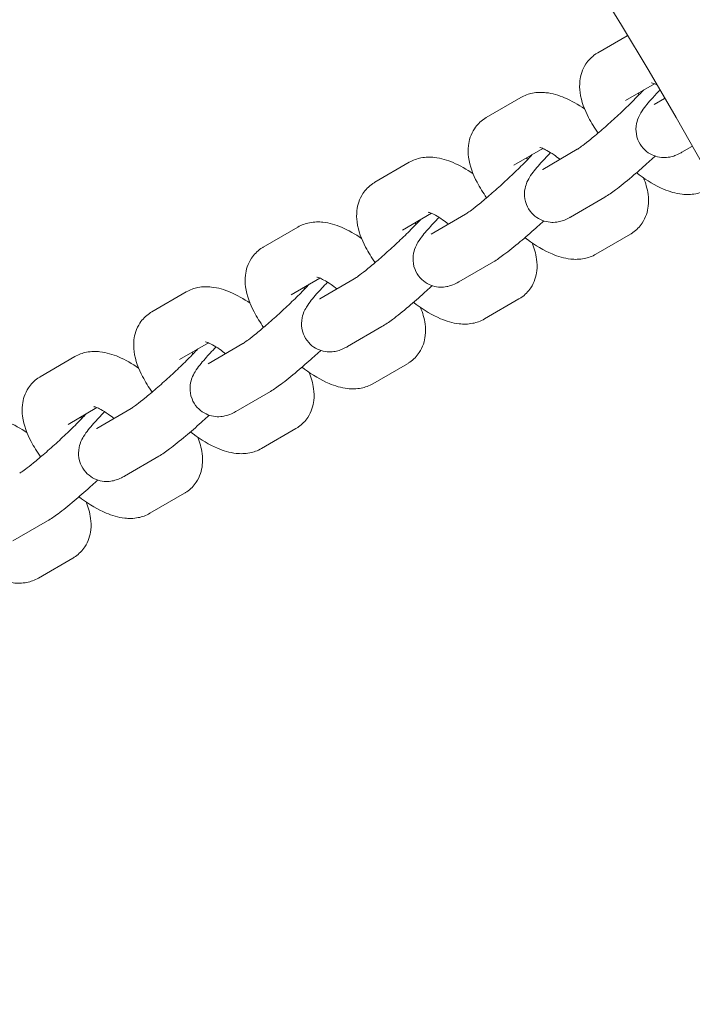
# Model space of a CAD drawing. Units: millimetres. Extents: x 5434 to 17702, y -5613 to 5221.
# Drawn here: x 10463 to 10548, y 463 to 588 of the extents above; entities that cross this region are included whole.
import ezdxf

# ---------------------------------------------------------------- set-up
doc = ezdxf.new("R2010")
doc.units = ezdxf.units.MM
doc.header["$MEASUREMENT"] = 0
doc.layers.add('B', color=3, linetype='Continuous')
doc.styles.add('KATALOG', font='swissl.ttf')
doc.dimstyles.new('KATALOG$0', dxfattribs={"dimscale": 200, "dimtxt": 1.75, "dimasz": 1, "dimexe": 0, "dimexo": 0, "dimgap": 0.3, "dimtad": 1, "dimlfac": 0.001, "dimzin": 0, "dimtxsty": 'KATALOG', "dimblk1": 'KATPFEIL', "dimblk2": 'KATPFEIL', "dimsah": 1, "dimcen": 1, "dimse1": 1, "dimse2": 1, "dimclrd": 256, "dimclre": 256, "dimclrt": 3, "dimadec": 0, "dimazin": 0, "dimtfac": 1, "dimtmove": 0, "dimatfit": 3, "dimldrblk": 'KATPFEIL', "dimfxl": 0, "dimtvp": 1, "dimtolj": 1, "dimtzin": 0, "dimarcsym": 0})

# ---------------------------------------------------------------- blocks, each defined once
blk = doc.blocks.new('KATPFEIL')
at = {"layer": 'B', "ltscale": 1000}
for p, q in [((0, -1), (0, 1)), ((-1, 0), (0, 0)), ((1, 0), (0, 0))]:
    blk.add_line(p, q, dxfattribs=at)
blk = doc.blocks.new('*D8')
at = {"layer": 'B', "linetype": 'ByBlock', "lineweight": -2}
blk.add_line((16901.85, -2274.17), (16901.85, 2650.09), dxfattribs=at)
at = {"layer": 'DEFPOINTS', "color": 0}
for p in [(10053.87, 2850.09), (16901.85, 2850.09), (14355.3, -2474.17)]:
    blk.add_point(p, dxfattribs=at)
at = {"layer": 'B', "lineweight": -2, "xscale": 200, "yscale": 200, "zscale": 200}
for p, rotation in [((16901.85, 2850.09), 90), ((16901.85, -2474.17), 270)]:
    blk.add_blockref('KATPFEIL', p, dxfattribs=dict(at, rotation=rotation))
at = {"layer": 'B', "color": 3, "insert": (16632.99, 187.96), "char_height": 350, "attachment_point": 5, "rotation": 90, "style": 'KATALOG'}
blk.add_mtext('\\A1;5,32', dxfattribs=at)
blk = doc.blocks.new('*D9')
at = {"layer": 'B', "linetype": 'ByBlock', "lineweight": -2}
blk.add_line((17501.87, -3769.55), (17501.87, 4821.11), dxfattribs=at)
at = {"layer": 'DEFPOINTS', "color": 0}
for p in [(10052.05, 5021.11), (17501.87, 5021.11), (14382.05, -3969.55)]:
    blk.add_point(p, dxfattribs=at)
at = {"layer": 'B', "lineweight": -2, "xscale": 200, "yscale": 200, "zscale": 200}
for p, rotation in [((17501.87, 5021.11), 90), ((17501.87, -3969.55), 270)]:
    blk.add_blockref('KATPFEIL', p, dxfattribs=dict(at, rotation=rotation))
at = {"layer": 'B', "color": 3, "insert": (17233.01, 446.98), "char_height": 350, "attachment_point": 5, "rotation": 90, "style": 'KATALOG'}
blk.add_mtext('\\A1;8,99', dxfattribs=at)

msp = doc.modelspace()

# ---------------------------------------------------------------- linework, layer by layer
at = {"color": 0, "linetype": 'Continuous', "lineweight": 0}
for p, q in [((10536.09, 583.756), (10539.824, 585.926)), ((10539.607, 577.704), (10543.267, 579.831)), ((10521.945, 575.537), (10526.317, 578.077)), ((10543.248, 577.185), (10544.546, 577.939)), ((10525.462, 569.485), (10529.123, 571.612)), ((10529.103, 568.966), (10533.475, 571.506)), ((10546.765, 571.133), (10548.022, 571.863)), ((10507.8, 567.318), (10512.173, 569.858)), ((10532.62, 562.913), (10536.992, 565.454)), ((10511.317, 561.265), (10514.978, 563.392)), ((10514.958, 560.746), (10519.33, 563.287)), ((10493.656, 559.098), (10498.028, 561.639)), ((10540.231, 560.742), (10535.859, 558.202)), ((10518.475, 554.694), (10522.847, 557.235)), ((10497.173, 553.046), (10500.833, 555.173)), ((10500.814, 552.527), (10505.186, 555.068)), ((10479.511, 550.879), (10483.883, 553.419)), ((10526.086, 552.523), (10521.714, 549.982)), ((10504.331, 546.475), (10508.703, 549.015)), ((10483.028, 544.826), (10486.688, 546.953)), ((10486.669, 544.308), (10491.041, 546.848)), ((10465.366, 542.659), (10469.738, 545.2)), ((10511.941, 544.304), (10507.569, 541.763)), ((10490.186, 538.255), (10494.558, 540.796)), ((10468.883, 536.607), (10472.544, 538.734)), ((10472.524, 536.088), (10476.896, 538.629)), ((10497.797, 536.084), (10493.425, 533.544)), ((10476.041, 530.036), (10480.413, 532.577)), ((10483.652, 527.865), (10479.28, 525.324)), ((10461.896, 521.817), (10466.268, 524.357)), ((10469.507, 519.645), (10465.135, 517.105))]:
    msp.add_line(p, q, dxfattribs=at)
for radius, start, end in [(630.15, 0.272772, 89.454448), (569.85, 0.29864, 89.39672)]:
    msp.add_arc((10051.668, 291.932), radius, start, end, dxfattribs=at)
for points, knots in [([(10536.136, 573.573), (10535.68, 574.219), (10535.274, 574.874), (10534.406, 576.544), (10534.003, 577.552), (10533.785, 579.181), (10533.765, 579.669), (10533.901, 580.874), (10534.123, 581.638), (10534.901, 582.812), (10535.318, 583.239), (10535.884, 583.631), (10535.986, 583.696), (10536.09, 583.756)], [3.5703091, 3.5703091, 3.5703091, 3.5703091, 3.8465088, 3.8465088, 4.26488, 4.26488, 4.4279129, 4.4279129, 4.6365706, 4.6365706, 4.7752124, 4.7752124, 4.8051471, 4.8051471, 4.8051471, 4.8051471]), ([(10542.891, 579.957), (10542.891, 579.957), (10542.904, 579.955), (10542.979, 579.936), (10543.076, 579.907), (10543.291, 579.822), (10543.393, 579.778), (10543.506, 579.724)], [5.16946425, 5.16946425, 5.16946425, 5.16946425, 5.24412046, 5.24412046, 5.39796682, 5.39796682, 5.50260392, 5.50260392, 5.50260392, 5.50260392]), ([(10526.317, 578.077), (10526.806, 578.362), (10527.317, 578.536), (10528.418, 578.754), (10528.989, 578.752), (10530.38, 578.601), (10531.139, 578.36), (10532.751, 577.677), (10533.593, 577.195), (10534.424, 576.626)], [4.80514715, 4.80514715, 4.80514715, 4.80514715, 4.94632572, 4.94632572, 5.12972275, 5.12972275, 5.4312988, 5.4312988, 5.7877656, 5.7877656, 5.7877656, 5.7877656]), ([(10533.475, 571.506), (10533.5, 571.521), (10533.566, 571.561), (10533.787, 571.709), (10533.974, 571.841), (10534.484, 572.222), (10534.834, 572.496), (10535.659, 573.167), (10536.146, 573.577), (10537.187, 574.481), (10537.743, 574.979), (10538.854, 575.998), (10539.408, 576.52), (10540.444, 577.524), (10540.926, 578.006), (10541.557, 578.658), (10541.751, 578.862), (10541.927, 579.052)], [5.0838683, 5.0838683, 5.0838683, 5.0838683, 5.2132292, 5.2132292, 5.408067, 5.408067, 5.6647415, 5.6647415, 5.9554155, 5.9554155, 6.259344, 6.259344, 6.5668541, 6.5668541, 6.8717543, 6.8717543, 7.0220208, 7.0220208, 7.0220208, 7.0220208]), ([(10543.936, 578.987), (10543.539, 578.573), (10543.177, 578.183), (10542.35, 577.245), (10541.97, 576.811), (10541.44, 575.936), (10541.294, 575.701), (10541.049, 574.971), (10540.944, 574.632), (10540.936, 573.708), (10540.98, 573.241), (10541.334, 572.35), (10541.558, 571.97), (10542.109, 571.356), (10542.416, 571.114), (10543.056, 570.745), (10543.384, 570.628), (10544.039, 570.47), (10544.342, 570.454), (10544.93, 570.465), (10545.175, 570.51), (10545.645, 570.618), (10545.834, 570.687), (10546.282, 570.866), (10546.482, 570.973), (10546.704, 571.098), (10546.735, 571.115), (10546.765, 571.133)], [3.761709, 3.761709, 3.761709, 3.761709, 4.0175848, 4.0175848, 4.4216695, 4.4216695, 4.5566698, 4.5566698, 4.6315787, 4.6315787, 4.679255, 4.679255, 4.7112609, 4.7112609, 4.7393746, 4.7393746, 4.7700891, 4.7700891, 4.8093327, 4.8093327, 4.8627848, 4.8627848, 4.9352909, 4.9352909, 5.0631086, 5.0631086, 5.0838683, 5.0838683, 5.0838683, 5.0838683]), ([(10521.991, 565.354), (10521.536, 566), (10521.13, 566.655), (10520.261, 568.324), (10519.858, 569.332), (10519.641, 570.962), (10519.62, 571.449), (10519.756, 572.654), (10519.978, 573.419), (10520.756, 574.592), (10521.173, 575.02), (10521.739, 575.412), (10521.842, 575.477), (10521.945, 575.537)], [3.5703091, 3.5703091, 3.5703091, 3.5703091, 3.8465088, 3.8465088, 4.26488, 4.26488, 4.4279129, 4.4279129, 4.6365706, 4.6365706, 4.7752124, 4.7752124, 4.8051471, 4.8051471, 4.8051471, 4.8051471]), ([(10530.103, 571.09), (10529.582, 570.556), (10529.115, 570.056), (10528.205, 569.025), (10527.826, 568.591), (10527.295, 567.717), (10527.149, 567.482), (10526.905, 566.752), (10526.799, 566.413), (10526.791, 565.489), (10526.836, 565.021), (10527.189, 564.131), (10527.413, 563.751), (10527.965, 563.137), (10528.271, 562.895), (10528.911, 562.526), (10529.239, 562.409), (10529.894, 562.251), (10530.198, 562.234), (10530.786, 562.245), (10531.03, 562.29), (10531.5, 562.399), (10531.689, 562.468), (10532.137, 562.647), (10532.337, 562.753), (10532.559, 562.878), (10532.59, 562.896), (10532.62, 562.913)], [3.6962781, 3.6962781, 3.6962781, 3.6962781, 4.0175848, 4.0175848, 4.4216695, 4.4216695, 4.5566698, 4.5566698, 4.6315787, 4.6315787, 4.679255, 4.679255, 4.7112609, 4.7112609, 4.7393746, 4.7393746, 4.7700891, 4.7700891, 4.8093327, 4.8093327, 4.8627848, 4.8627848, 4.9352909, 4.9352909, 5.0631086, 5.0631086, 5.0838683, 5.0838683, 5.0838683, 5.0838683]), ([(10528.746, 571.737), (10528.746, 571.737), (10528.759, 571.735), (10528.834, 571.717), (10528.931, 571.688), (10529.214, 571.576), (10529.413, 571.484), (10529.91, 571.215), (10530.219, 571.024), (10530.788, 570.63), (10531.039, 570.442), (10531.293, 570.239)], [5.16946425, 5.16946425, 5.16946425, 5.16946425, 5.24412046, 5.24412046, 5.39796682, 5.39796682, 5.58316188, 5.58316188, 5.80410952, 5.80410952, 5.96742217, 5.96742217, 5.96742217, 5.96742217]), ([(10512.173, 569.858), (10512.662, 570.142), (10513.172, 570.317), (10514.273, 570.535), (10514.845, 570.533), (10516.235, 570.381), (10516.995, 570.14), (10518.606, 569.457), (10519.448, 568.975), (10520.28, 568.407)], [4.80514715, 4.80514715, 4.80514715, 4.80514715, 4.94632572, 4.94632572, 5.12972275, 5.12972275, 5.4312988, 5.4312988, 5.7877656, 5.7877656, 5.7877656, 5.7877656]), ([(10519.33, 563.287), (10519.356, 563.302), (10519.421, 563.342), (10519.642, 563.489), (10519.829, 563.621), (10520.34, 564.002), (10520.689, 564.276), (10521.515, 564.948), (10522.001, 565.358), (10523.042, 566.262), (10523.599, 566.759), (10524.709, 567.778), (10525.263, 568.3), (10526.299, 569.304), (10526.782, 569.787), (10527.412, 570.439), (10527.606, 570.643), (10527.782, 570.832)], [5.0838683, 5.0838683, 5.0838683, 5.0838683, 5.2132292, 5.2132292, 5.408067, 5.408067, 5.6647415, 5.6647415, 5.9554155, 5.9554155, 6.259344, 6.259344, 6.5668541, 6.5668541, 6.8717543, 6.8717543, 7.0220208, 7.0220208, 7.0220208, 7.0220208]), ([(10536.992, 565.454), (10537.449, 565.72), (10537.863, 566.01), (10538.954, 566.821), (10539.649, 567.379), (10541.031, 568.542), (10541.697, 569.124), (10542.704, 570.03), (10543.04, 570.336), (10543.372, 570.645)], [5.0838683, 5.0838683, 5.0838683, 5.0838683, 5.3980276, 5.3980276, 5.8060418, 5.8060418, 6.1477119, 6.1477119, 6.3178062, 6.3178062, 6.3178062, 6.3178062]), ([(10550.004, 566.421), (10549.515, 566.137), (10549.004, 565.963), (10547.903, 565.745), (10547.331, 565.746), (10545.941, 565.898), (10545.181, 566.139), (10543.37, 566.907), (10542.34, 567.53), (10541.218, 568.357), (10541.109, 568.439), (10541, 568.523)], [1.6635545, 1.6635545, 1.6635545, 1.6635545, 1.8047331, 1.8047331, 1.9881301, 1.9881301, 2.2897062, 2.2897062, 2.7277762, 2.7277762, 2.7751751, 2.7751751, 2.7751751, 2.7751751]), ([(10507.847, 557.134), (10507.391, 557.78), (10506.985, 558.435), (10506.116, 560.105), (10505.713, 561.113), (10505.496, 562.743), (10505.475, 563.23), (10505.611, 564.435), (10505.833, 565.2), (10506.611, 566.373), (10507.028, 566.8), (10507.594, 567.192), (10507.697, 567.257), (10507.8, 567.318)], [3.5703091, 3.5703091, 3.5703091, 3.5703091, 3.8465088, 3.8465088, 4.26488, 4.26488, 4.4279129, 4.4279129, 4.6365706, 4.6365706, 4.7752124, 4.7752124, 4.8051471, 4.8051471, 4.8051471, 4.8051471]), ([(10541.896, 567.873), (10542.165, 567.209), (10542.374, 566.529), (10542.535, 565.317), (10542.556, 564.83), (10542.42, 563.625), (10542.198, 562.86), (10541.42, 561.687), (10541.003, 561.26), (10540.437, 560.868), (10540.335, 560.803), (10540.231, 560.742)], [7.13731512, 7.13731512, 7.13731512, 7.13731512, 7.40647264, 7.40647264, 7.56950551, 7.56950551, 7.77816328, 7.77816328, 7.91680503, 7.91680503, 7.9467398, 7.9467398, 7.9467398, 7.9467398]), ([(10514.601, 563.518), (10514.601, 563.518), (10514.615, 563.516), (10514.689, 563.498), (10514.786, 563.469), (10515.069, 563.357), (10515.269, 563.265), (10515.766, 562.995), (10516.075, 562.805), (10516.643, 562.411), (10516.894, 562.223), (10517.149, 562.019)], [5.16946425, 5.16946425, 5.16946425, 5.16946425, 5.24412046, 5.24412046, 5.39796682, 5.39796682, 5.58316188, 5.58316188, 5.80410952, 5.80410952, 5.96742217, 5.96742217, 5.96742217, 5.96742217]), ([(10498.028, 561.639), (10498.517, 561.923), (10499.027, 562.097), (10500.128, 562.315), (10500.7, 562.313), (10502.091, 562.162), (10502.85, 561.921), (10504.461, 561.238), (10505.303, 560.756), (10506.135, 560.187)], [4.80514715, 4.80514715, 4.80514715, 4.80514715, 4.94632572, 4.94632572, 5.12972275, 5.12972275, 5.4312988, 5.4312988, 5.7877656, 5.7877656, 5.7877656, 5.7877656]), ([(10505.186, 555.068), (10505.211, 555.082), (10505.276, 555.122), (10505.498, 555.27), (10505.684, 555.402), (10506.195, 555.783), (10506.545, 556.057), (10507.37, 556.729), (10507.857, 557.139), (10508.897, 558.043), (10509.454, 558.54), (10510.565, 559.559), (10511.118, 560.081), (10512.154, 561.085), (10512.637, 561.567), (10513.268, 562.219), (10513.461, 562.424), (10513.637, 562.613)], [5.0838683, 5.0838683, 5.0838683, 5.0838683, 5.2132292, 5.2132292, 5.408067, 5.408067, 5.6647415, 5.6647415, 5.9554155, 5.9554155, 6.259344, 6.259344, 6.5668541, 6.5668541, 6.8717543, 6.8717543, 7.0220208, 7.0220208, 7.0220208, 7.0220208]), ([(10515.958, 562.871), (10515.437, 562.336), (10514.97, 561.837), (10514.06, 560.806), (10513.681, 560.372), (10513.15, 559.497), (10513.005, 559.263), (10512.76, 558.532), (10512.654, 558.194), (10512.646, 557.27), (10512.691, 556.802), (10513.045, 555.911), (10513.268, 555.532), (10513.82, 554.917), (10514.127, 554.675), (10514.766, 554.306), (10515.094, 554.189), (10515.749, 554.031), (10516.053, 554.015), (10516.641, 554.026), (10516.885, 554.071), (10517.355, 554.179), (10517.545, 554.248), (10517.993, 554.428), (10518.193, 554.534), (10518.415, 554.659), (10518.445, 554.677), (10518.475, 554.694)], [3.6962781, 3.6962781, 3.6962781, 3.6962781, 4.0175848, 4.0175848, 4.4216695, 4.4216695, 4.5566698, 4.5566698, 4.6315787, 4.6315787, 4.679255, 4.679255, 4.7112609, 4.7112609, 4.7393746, 4.7393746, 4.7700891, 4.7700891, 4.8093327, 4.8093327, 4.8627848, 4.8627848, 4.9352909, 4.9352909, 5.0631086, 5.0631086, 5.0838683, 5.0838683, 5.0838683, 5.0838683]), ([(10522.847, 557.235), (10523.305, 557.5), (10523.718, 557.79), (10524.809, 558.602), (10525.504, 559.159), (10526.886, 560.323), (10527.553, 560.905), (10528.559, 561.81), (10528.895, 562.117), (10529.227, 562.425)], [5.0838683, 5.0838683, 5.0838683, 5.0838683, 5.3980276, 5.3980276, 5.8060418, 5.8060418, 6.1477119, 6.1477119, 6.3178062, 6.3178062, 6.3178062, 6.3178062]), ([(10535.859, 558.202), (10535.37, 557.918), (10534.859, 557.743), (10533.758, 557.525), (10533.187, 557.527), (10531.796, 557.679), (10531.037, 557.92), (10529.225, 558.687), (10528.196, 559.311), (10527.074, 560.138), (10526.965, 560.22), (10526.856, 560.303)], [1.6635545, 1.6635545, 1.6635545, 1.6635545, 1.8047331, 1.8047331, 1.9881301, 1.9881301, 2.2897062, 2.2897062, 2.7277762, 2.7277762, 2.7751751, 2.7751751, 2.7751751, 2.7751751]), ([(10493.702, 548.915), (10493.246, 549.561), (10492.84, 550.216), (10491.971, 551.886), (10491.568, 552.894), (10491.351, 554.523), (10491.33, 555.01), (10491.467, 556.216), (10491.688, 556.98), (10492.466, 558.153), (10492.884, 558.581), (10493.45, 558.973), (10493.552, 559.038), (10493.656, 559.098)], [3.5703091, 3.5703091, 3.5703091, 3.5703091, 3.8465088, 3.8465088, 4.26488, 4.26488, 4.4279129, 4.4279129, 4.6365706, 4.6365706, 4.7752124, 4.7752124, 4.8051471, 4.8051471, 4.8051471, 4.8051471]), ([(10527.752, 559.653), (10528.02, 558.99), (10528.229, 558.309), (10528.391, 557.098), (10528.412, 556.611), (10528.275, 555.405), (10528.054, 554.641), (10527.276, 553.468), (10526.858, 553.04), (10526.292, 552.648), (10526.19, 552.583), (10526.086, 552.523)], [7.13731512, 7.13731512, 7.13731512, 7.13731512, 7.40647264, 7.40647264, 7.56950551, 7.56950551, 7.77816328, 7.77816328, 7.91680503, 7.91680503, 7.9467398, 7.9467398, 7.9467398, 7.9467398]), ([(10500.457, 555.299), (10500.457, 555.299), (10500.47, 555.297), (10500.545, 555.278), (10500.642, 555.249), (10500.924, 555.138), (10501.124, 555.045), (10501.621, 554.776), (10501.93, 554.586), (10502.498, 554.191), (10502.749, 554.004), (10503.004, 553.8)], [5.16946425, 5.16946425, 5.16946425, 5.16946425, 5.24412046, 5.24412046, 5.39796682, 5.39796682, 5.58316188, 5.58316188, 5.80410952, 5.80410952, 5.96742217, 5.96742217, 5.96742217, 5.96742217]), ([(10483.883, 553.419), (10484.372, 553.704), (10484.883, 553.878), (10485.984, 554.096), (10486.555, 554.094), (10487.946, 553.943), (10488.705, 553.701), (10490.317, 553.019), (10491.159, 552.536), (10491.99, 551.968)], [4.80514715, 4.80514715, 4.80514715, 4.80514715, 4.94632572, 4.94632572, 5.12972275, 5.12972275, 5.4312988, 5.4312988, 5.7877656, 5.7877656, 5.7877656, 5.7877656]), ([(10491.041, 546.848), (10491.066, 546.863), (10491.131, 546.903), (10491.353, 547.051), (10491.54, 547.182), (10492.05, 547.564), (10492.4, 547.837), (10493.225, 548.509), (10493.712, 548.919), (10494.753, 549.823), (10495.309, 550.32), (10496.42, 551.34), (10496.974, 551.862), (10498.01, 552.866), (10498.492, 553.348), (10499.123, 554), (10499.317, 554.204), (10499.492, 554.394)], [5.0838683, 5.0838683, 5.0838683, 5.0838683, 5.2132292, 5.2132292, 5.408067, 5.408067, 5.6647415, 5.6647415, 5.9554155, 5.9554155, 6.259344, 6.259344, 6.5668541, 6.5668541, 6.8717543, 6.8717543, 7.0220208, 7.0220208, 7.0220208, 7.0220208]), ([(10501.814, 554.651), (10501.292, 554.117), (10500.825, 553.618), (10499.916, 552.587), (10499.536, 552.152), (10499.005, 551.278), (10498.86, 551.043), (10498.615, 550.313), (10498.51, 549.974), (10498.501, 549.05), (10498.546, 548.583), (10498.9, 547.692), (10499.124, 547.312), (10499.675, 546.698), (10499.982, 546.456), (10500.621, 546.087), (10500.949, 545.97), (10501.604, 545.812), (10501.908, 545.796), (10502.496, 545.807), (10502.741, 545.852), (10503.211, 545.96), (10503.4, 546.029), (10503.848, 546.208), (10504.048, 546.315), (10504.27, 546.44), (10504.3, 546.457), (10504.331, 546.475)], [3.6962781, 3.6962781, 3.6962781, 3.6962781, 4.0175848, 4.0175848, 4.4216695, 4.4216695, 4.5566698, 4.5566698, 4.6315787, 4.6315787, 4.679255, 4.679255, 4.7112609, 4.7112609, 4.7393746, 4.7393746, 4.7700891, 4.7700891, 4.8093327, 4.8093327, 4.8627848, 4.8627848, 4.9352909, 4.9352909, 5.0631086, 5.0631086, 5.0838683, 5.0838683, 5.0838683, 5.0838683]), ([(10508.703, 549.015), (10509.16, 549.281), (10509.573, 549.571), (10510.664, 550.382), (10511.359, 550.94), (10512.741, 552.103), (10513.408, 552.685), (10514.414, 553.591), (10514.75, 553.898), (10515.083, 554.206)], [5.0838683, 5.0838683, 5.0838683, 5.0838683, 5.3980276, 5.3980276, 5.8060418, 5.8060418, 6.1477119, 6.1477119, 6.3178062, 6.3178062, 6.3178062, 6.3178062]), ([(10513.607, 551.434), (10513.876, 550.77), (10514.085, 550.09), (10514.246, 548.878), (10514.267, 548.391), (10514.13, 547.186), (10513.909, 546.422), (10513.131, 545.248), (10512.713, 544.821), (10512.148, 544.429), (10512.045, 544.364), (10511.941, 544.304)], [7.13731512, 7.13731512, 7.13731512, 7.13731512, 7.40647264, 7.40647264, 7.56950551, 7.56950551, 7.77816328, 7.77816328, 7.91680503, 7.91680503, 7.9467398, 7.9467398, 7.9467398, 7.9467398]), ([(10521.714, 549.982), (10521.225, 549.698), (10520.715, 549.524), (10519.613, 549.306), (10519.042, 549.308), (10517.651, 549.459), (10516.892, 549.7), (10515.081, 550.468), (10514.051, 551.092), (10512.929, 551.918), (10512.82, 552), (10512.711, 552.084)], [1.6635545, 1.6635545, 1.6635545, 1.6635545, 1.8047331, 1.8047331, 1.9881301, 1.9881301, 2.2897062, 2.2897062, 2.7277762, 2.7277762, 2.7751751, 2.7751751, 2.7751751, 2.7751751]), ([(10479.557, 540.696), (10479.101, 541.342), (10478.695, 541.997), (10477.827, 543.666), (10477.424, 544.674), (10477.206, 546.304), (10477.186, 546.791), (10477.322, 547.996), (10477.544, 548.761), (10478.322, 549.934), (10478.739, 550.361), (10479.305, 550.754), (10479.407, 550.819), (10479.511, 550.879)], [3.5703091, 3.5703091, 3.5703091, 3.5703091, 3.8465088, 3.8465088, 4.26488, 4.26488, 4.4279129, 4.4279129, 4.6365706, 4.6365706, 4.7752124, 4.7752124, 4.8051471, 4.8051471, 4.8051471, 4.8051471]), ([(10476.896, 538.629), (10476.921, 538.644), (10476.987, 538.683), (10477.208, 538.831), (10477.395, 538.963), (10477.905, 539.344), (10478.255, 539.618), (10479.08, 540.29), (10479.567, 540.7), (10480.608, 541.604), (10481.164, 542.101), (10482.275, 543.12), (10482.829, 543.642), (10483.865, 544.646), (10484.348, 545.128), (10484.978, 545.781), (10485.172, 545.985), (10485.348, 546.174)], [5.0838683, 5.0838683, 5.0838683, 5.0838683, 5.2132292, 5.2132292, 5.408067, 5.408067, 5.6647415, 5.6647415, 5.9554155, 5.9554155, 6.259344, 6.259344, 6.5668541, 6.5668541, 6.8717543, 6.8717543, 7.0220208, 7.0220208, 7.0220208, 7.0220208]), ([(10487.669, 546.432), (10487.148, 545.897), (10486.68, 545.398), (10485.771, 544.367), (10485.391, 543.933), (10484.861, 543.058), (10484.715, 542.824), (10484.47, 542.094), (10484.365, 541.755), (10484.357, 540.831), (10484.401, 540.363), (10484.755, 539.473), (10484.979, 539.093), (10485.53, 538.479), (10485.837, 538.237), (10486.477, 537.868), (10486.805, 537.751), (10487.46, 537.593), (10487.763, 537.576), (10488.351, 537.587), (10488.596, 537.632), (10489.066, 537.741), (10489.255, 537.81), (10489.703, 537.989), (10489.903, 538.095), (10490.125, 538.22), (10490.156, 538.238), (10490.186, 538.255)], [3.6962781, 3.6962781, 3.6962781, 3.6962781, 4.0175848, 4.0175848, 4.4216695, 4.4216695, 4.5566698, 4.5566698, 4.6315787, 4.6315787, 4.679255, 4.679255, 4.7112609, 4.7112609, 4.7393746, 4.7393746, 4.7700891, 4.7700891, 4.8093327, 4.8093327, 4.8627848, 4.8627848, 4.9352909, 4.9352909, 5.0631086, 5.0631086, 5.0838683, 5.0838683, 5.0838683, 5.0838683]), ([(10486.312, 547.079), (10486.312, 547.079), (10486.325, 547.077), (10486.4, 547.059), (10486.497, 547.03), (10486.78, 546.918), (10486.979, 546.826), (10487.476, 546.556), (10487.785, 546.366), (10488.353, 545.972), (10488.605, 545.784), (10488.859, 545.58)], [5.16946425, 5.16946425, 5.16946425, 5.16946425, 5.24412046, 5.24412046, 5.39796682, 5.39796682, 5.58316188, 5.58316188, 5.80410952, 5.80410952, 5.96742217, 5.96742217, 5.96742217, 5.96742217]), ([(10494.558, 540.796), (10495.015, 541.062), (10495.428, 541.352), (10496.519, 542.163), (10497.215, 542.72), (10498.596, 543.884), (10499.263, 544.466), (10500.27, 545.372), (10500.605, 545.678), (10500.938, 545.987)], [5.0838683, 5.0838683, 5.0838683, 5.0838683, 5.3980276, 5.3980276, 5.8060418, 5.8060418, 6.1477119, 6.1477119, 6.3178062, 6.3178062, 6.3178062, 6.3178062]), ([(10469.738, 545.2), (10470.227, 545.484), (10470.738, 545.659), (10471.839, 545.877), (10472.41, 545.875), (10473.801, 545.723), (10474.56, 545.482), (10476.172, 544.799), (10477.014, 544.317), (10477.845, 543.749)], [4.80514715, 4.80514715, 4.80514715, 4.80514715, 4.94632572, 4.94632572, 5.12972275, 5.12972275, 5.4312988, 5.4312988, 5.7877656, 5.7877656, 5.7877656, 5.7877656]), ([(10507.569, 541.763), (10507.08, 541.479), (10506.57, 541.305), (10505.469, 541.086), (10504.897, 541.088), (10503.506, 541.24), (10502.747, 541.481), (10500.936, 542.248), (10499.906, 542.872), (10498.784, 543.699), (10498.675, 543.781), (10498.566, 543.865)], [1.6635545, 1.6635545, 1.6635545, 1.6635545, 1.8047331, 1.8047331, 1.9881301, 1.9881301, 2.2897062, 2.2897062, 2.7277762, 2.7277762, 2.7751751, 2.7751751, 2.7751751, 2.7751751]), ([(10465.412, 532.476), (10464.957, 533.122), (10464.551, 533.777), (10463.682, 535.447), (10463.279, 536.455), (10463.062, 538.085), (10463.041, 538.572), (10463.177, 539.777), (10463.399, 540.542), (10464.177, 541.715), (10464.594, 542.142), (10465.16, 542.534), (10465.263, 542.599), (10465.366, 542.659)], [3.5703091, 3.5703091, 3.5703091, 3.5703091, 3.8465088, 3.8465088, 4.26488, 4.26488, 4.4279129, 4.4279129, 4.6365706, 4.6365706, 4.7752124, 4.7752124, 4.8051471, 4.8051471, 4.8051471, 4.8051471]), ([(10499.462, 543.214), (10499.731, 542.551), (10499.94, 541.871), (10500.101, 540.659), (10500.122, 540.172), (10499.986, 538.967), (10499.764, 538.202), (10498.986, 537.029), (10498.569, 536.602), (10498.003, 536.209), (10497.9, 536.144), (10497.797, 536.084)], [7.13731512, 7.13731512, 7.13731512, 7.13731512, 7.40647264, 7.40647264, 7.56950551, 7.56950551, 7.77816328, 7.77816328, 7.91680503, 7.91680503, 7.9467398, 7.9467398, 7.9467398, 7.9467398]), ([(10472.167, 538.86), (10472.167, 538.86), (10472.181, 538.858), (10472.255, 538.839), (10472.352, 538.81), (10472.635, 538.699), (10472.834, 538.607), (10473.331, 538.337), (10473.64, 538.147), (10474.209, 537.752), (10474.46, 537.565), (10474.714, 537.361)], [5.16946425, 5.16946425, 5.16946425, 5.16946425, 5.24412046, 5.24412046, 5.39796682, 5.39796682, 5.58316188, 5.58316188, 5.80410952, 5.80410952, 5.96742217, 5.96742217, 5.96742217, 5.96742217]), ([(10455.594, 536.981), (10456.083, 537.265), (10456.593, 537.439), (10457.694, 537.657), (10458.266, 537.655), (10459.656, 537.504), (10460.416, 537.263), (10462.027, 536.58), (10462.869, 536.098), (10463.701, 535.529)], [4.80514715, 4.80514715, 4.80514715, 4.80514715, 4.94632572, 4.94632572, 5.12972275, 5.12972275, 5.4312988, 5.4312988, 5.7877656, 5.7877656, 5.7877656, 5.7877656]), ([(10462.751, 530.409), (10462.777, 530.424), (10462.842, 530.464), (10463.063, 530.612), (10463.25, 530.744), (10463.761, 531.125), (10464.11, 531.399), (10464.936, 532.07), (10465.422, 532.48), (10466.463, 533.385), (10467.02, 533.882), (10468.13, 534.901), (10468.684, 535.423), (10469.72, 536.427), (10470.203, 536.909), (10470.833, 537.561), (10471.027, 537.765), (10471.203, 537.955)], [5.0838683, 5.0838683, 5.0838683, 5.0838683, 5.2132292, 5.2132292, 5.408067, 5.408067, 5.6647415, 5.6647415, 5.9554155, 5.9554155, 6.259344, 6.259344, 6.5668541, 6.5668541, 6.8717543, 6.8717543, 7.0220208, 7.0220208, 7.0220208, 7.0220208]), ([(10473.524, 538.213), (10473.003, 537.678), (10472.536, 537.179), (10471.626, 536.148), (10471.247, 535.714), (10470.716, 534.839), (10470.57, 534.605), (10470.326, 533.874), (10470.22, 533.536), (10470.212, 532.612), (10470.257, 532.144), (10470.61, 531.253), (10470.834, 530.873), (10471.386, 530.259), (10471.692, 530.017), (10472.332, 529.648), (10472.66, 529.531), (10473.315, 529.373), (10473.619, 529.357), (10474.207, 529.368), (10474.451, 529.413), (10474.921, 529.521), (10475.11, 529.59), (10475.558, 529.769), (10475.758, 529.876), (10475.98, 530.001), (10476.011, 530.018), (10476.041, 530.036)], [3.6962781, 3.6962781, 3.6962781, 3.6962781, 4.0175848, 4.0175848, 4.4216695, 4.4216695, 4.5566698, 4.5566698, 4.6315787, 4.6315787, 4.679255, 4.679255, 4.7112609, 4.7112609, 4.7393746, 4.7393746, 4.7700891, 4.7700891, 4.8093327, 4.8093327, 4.8627848, 4.8627848, 4.9352909, 4.9352909, 5.0631086, 5.0631086, 5.0838683, 5.0838683, 5.0838683, 5.0838683]), ([(10480.413, 532.577), (10480.87, 532.842), (10481.284, 533.132), (10482.375, 533.944), (10483.07, 534.501), (10484.452, 535.665), (10485.118, 536.246), (10486.125, 537.152), (10486.461, 537.459), (10486.793, 537.767)], [5.0838683, 5.0838683, 5.0838683, 5.0838683, 5.3980276, 5.3980276, 5.8060418, 5.8060418, 6.1477119, 6.1477119, 6.3178062, 6.3178062, 6.3178062, 6.3178062]), ([(10485.318, 534.995), (10485.586, 534.332), (10485.795, 533.651), (10485.956, 532.44), (10485.977, 531.953), (10485.841, 530.747), (10485.619, 529.983), (10484.841, 528.81), (10484.424, 528.382), (10483.858, 527.99), (10483.756, 527.925), (10483.652, 527.865)], [7.13731512, 7.13731512, 7.13731512, 7.13731512, 7.40647264, 7.40647264, 7.56950551, 7.56950551, 7.77816328, 7.77816328, 7.91680503, 7.91680503, 7.9467398, 7.9467398, 7.9467398, 7.9467398]), ([(10493.425, 533.544), (10492.936, 533.259), (10492.425, 533.085), (10491.324, 532.867), (10490.753, 532.869), (10489.362, 533.02), (10488.603, 533.262), (10486.791, 534.029), (10485.761, 534.653), (10484.64, 535.48), (10484.53, 535.562), (10484.422, 535.645)], [1.6635545, 1.6635545, 1.6635545, 1.6635545, 1.8047331, 1.8047331, 1.9881301, 1.9881301, 2.2897062, 2.2897062, 2.7277762, 2.7277762, 2.7751751, 2.7751751, 2.7751751, 2.7751751]), ([(10466.268, 524.357), (10466.726, 524.623), (10467.139, 524.913), (10468.23, 525.724), (10468.925, 526.282), (10470.307, 527.445), (10470.974, 528.027), (10471.98, 528.933), (10472.316, 529.24), (10472.648, 529.548)], [5.0838683, 5.0838683, 5.0838683, 5.0838683, 5.3980276, 5.3980276, 5.8060418, 5.8060418, 6.1477119, 6.1477119, 6.3178062, 6.3178062, 6.3178062, 6.3178062]), ([(10479.28, 525.324), (10478.791, 525.04), (10478.28, 524.866), (10477.179, 524.648), (10476.608, 524.65), (10475.217, 524.801), (10474.458, 525.042), (10472.646, 525.81), (10471.617, 526.433), (10470.495, 527.26), (10470.386, 527.342), (10470.277, 527.426)], [1.6635545, 1.6635545, 1.6635545, 1.6635545, 1.8047331, 1.8047331, 1.9881301, 1.9881301, 2.2897062, 2.2897062, 2.7277762, 2.7277762, 2.7751751, 2.7751751, 2.7751751, 2.7751751]), ([(10471.173, 526.776), (10471.441, 526.112), (10471.65, 525.432), (10471.812, 524.22), (10471.833, 523.733), (10471.696, 522.528), (10471.475, 521.763), (10470.697, 520.59), (10470.279, 520.163), (10469.713, 519.771), (10469.611, 519.706), (10469.507, 519.645)], [7.13731512, 7.13731512, 7.13731512, 7.13731512, 7.40647264, 7.40647264, 7.56950551, 7.56950551, 7.77816328, 7.77816328, 7.91680503, 7.91680503, 7.9467398, 7.9467398, 7.9467398, 7.9467398]), ([(10465.135, 517.105), (10464.646, 516.821), (10464.136, 516.646), (10463.034, 516.428), (10462.463, 516.43), (10461.072, 516.582), (10460.313, 516.823), (10458.502, 517.59), (10457.472, 518.214), (10456.35, 519.041), (10456.241, 519.123), (10456.132, 519.207)], [1.6635545, 1.6635545, 1.6635545, 1.6635545, 1.8047331, 1.8047331, 1.9881301, 1.9881301, 2.2897062, 2.2897062, 2.7277762, 2.7277762, 2.7751751, 2.7751751, 2.7751751, 2.7751751])]:
    msp.add_open_spline(points, degree=3, knots=knots, dxfattribs=at)
for points in [[(10541.33, 578.423), (10541.287, 578.496), (10541.247, 578.567), (10541.21, 578.635)], [(10543.237, 577.179), (10543.237, 577.179), (10543.241, 577.181), (10543.248, 577.185)], [(10527.185, 570.204), (10527.143, 570.276), (10527.103, 570.347), (10527.065, 570.416)], [(10529.093, 568.96), (10529.093, 568.96), (10529.096, 568.962), (10529.103, 568.966)], [(10513.04, 561.984), (10512.998, 562.057), (10512.958, 562.128), (10512.92, 562.197)], [(10514.948, 560.74), (10514.948, 560.74), (10514.952, 560.742), (10514.958, 560.746)], [(10498.895, 553.765), (10498.853, 553.838), (10498.813, 553.908), (10498.776, 553.977)], [(10500.803, 552.521), (10500.803, 552.521), (10500.807, 552.523), (10500.814, 552.527)], [(10484.751, 545.545), (10484.708, 545.618), (10484.668, 545.689), (10484.631, 545.758)], [(10486.658, 544.302), (10486.658, 544.302), (10486.662, 544.304), (10486.669, 544.308)], [(10470.606, 537.326), (10470.564, 537.399), (10470.524, 537.47), (10470.486, 537.538)], [(10472.514, 536.082), (10472.514, 536.082), (10472.517, 536.084), (10472.524, 536.088)]]:
    msp.add_open_spline(points, degree=3, dxfattribs=at)

# ---------------------------------------------------------------- dimensions: what is measured, and where the dimension line sits
at = {"layer": 'B'}
for base, p1, p2, picture, middle in [((17501.868, 5021.108), (14382.049, -3969.553), (10052.053, 5021.108), '*D9', (17501.868, 446.98)), ((16901.85, 2850.085), (14355.303, -2474.174), (10053.868, 2850.085), '*D8', (16901.85, 187.956))]:
    dim = msp.add_linear_dim(base=base, p1=p1, p2=p2, angle=90, dimstyle='KATALOG$0', override={"dimarcsym": 1}, dxfattribs=at)
    dim.commit()
    dim.dimension.update_dxf_attribs({"geometry": picture, "text_midpoint": middle, "dimtype": 160})

doc.saveas('drawing.dxf')
